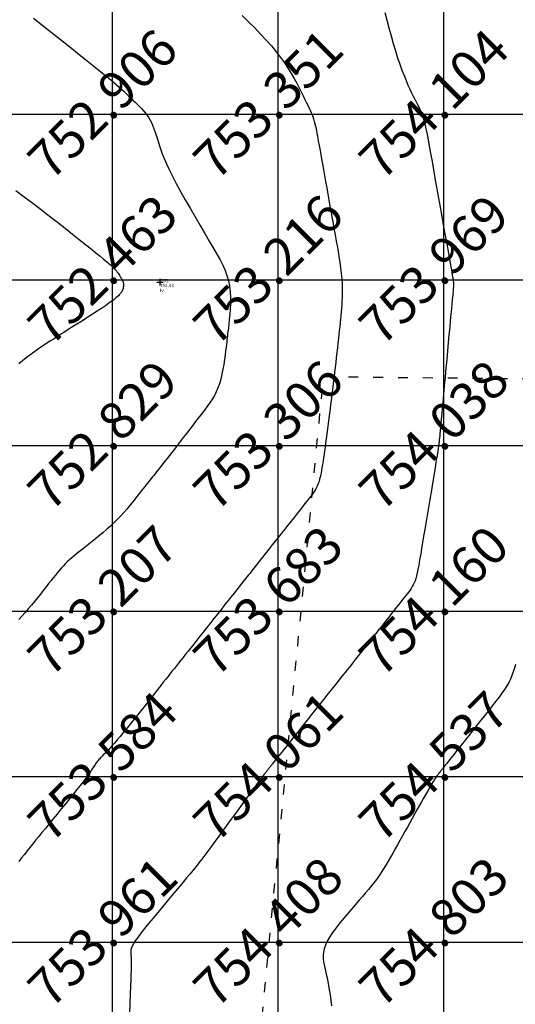
# Model space of a CAD drawing. Extents: x 211391 to 447957, y 1410580 to 2846156.
# Drawn here: x 225011 to 225041, y 1422796 to 1422856 of the extents above; entities that cross this region are included whole.
import ezdxf
from ezdxf.enums import TextEntityAlignment as Align

# ---------------------------------------------------------------- set-up
doc = ezdxf.new("R2010")
doc.units = 0
doc.header["$MEASUREMENT"] = 0
doc.header["$PDMODE"] = 2
doc.header["$PDSIZE"] = 0.2
doc.linetypes.add('ACAD_ISO03W100', pattern=[30, 12, -18])
doc.linetypes.add('DASHDOT', pattern=[1, 0.5, -0.25, 0, -0.25])
for name, color, linetype in [('BUND', 246, 'ACAD_ISO03W100'), ('DE', 7, 'Continuous'), ('EL', 7, 'Continuous'), ('GL', 251, 'Continuous'), ('grid', 251, 'DASHDOT'), ('PN', 7, 'Continuous'), ('PT', 7, 'Continuous')]:
    doc.layers.add(name, color=color, linetype=linetype)
doc.layers.add('contour', color=30, linetype='Continuous', lineweight=30)
doc.styles.add('style1', font='tahoma.ttf')

msp = doc.modelspace()

# ---------------------------------------------------------------- linework, layer by layer
msp.add_circle((225251.8, 1422900.172), 2500)
at = {"layer": 'BUND', "ltscale": 0.05}
msp.add_lwpolyline([(225062.808, 1422737.665), (225019.7, 1422732.95), (225029.42, 1422834.33), (225053.15, 1422834.09)], dxfattribs=at)
at = {"layer": 'contour', "flags": 128}
msp.add_lwpolyline([(225033.112, 1422856.323), (225033.238, 1422855.856), (225033.367, 1422855.384), (225033.498, 1422854.915), (225033.631, 1422854.455), (225033.763, 1422854.011), (225033.895, 1422853.588), (225034.026, 1422853.194), (225034.154, 1422852.834), (225034.28, 1422852.507), (225034.402, 1422852.209), (225034.519, 1422851.94), (225034.632, 1422851.695), (225034.739, 1422851.473), (225034.839, 1422851.272), (225034.933, 1422851.088), (225035.019, 1422850.919), (225035.098, 1422850.762), (225035.17, 1422850.616), (225035.236, 1422850.478), (225035.295, 1422850.346), (225035.35, 1422850.217), (225035.399, 1422850.089), (225035.444, 1422849.959), (225035.485, 1422849.825), (225035.524, 1422849.676), (225035.564, 1422849.504), (225035.607, 1422849.298), (225035.656, 1422849.048), (225035.712, 1422848.744), (225035.779, 1422848.377), (225035.858, 1422847.935), (225035.951, 1422847.415), (225036.056, 1422846.831), (225036.169, 1422846.201), (225036.286, 1422845.546), (225036.405, 1422844.885), (225036.521, 1422844.238), (225036.631, 1422843.623), (225036.732, 1422843.06), (225036.82, 1422842.565), (225036.897, 1422842.136), (225036.964, 1422841.767), (225037.02, 1422841.451), (225037.068, 1422841.184), (225037.108, 1422840.96), (225037.142, 1422840.772), (225037.17, 1422840.615), (225037.193, 1422840.484), (225037.213, 1422840.374), (225037.229, 1422840.284), (225037.241, 1422840.211), (225037.251, 1422840.151), (225037.258, 1422840.102), (225037.264, 1422840.061), (225037.267, 1422840.025), (225037.27, 1422839.992), (225037.271, 1422839.961), (225037.272, 1422839.932), (225037.272, 1422839.904), (225037.271, 1422839.877), (225037.27, 1422839.852), (225037.268, 1422839.827), (225037.267, 1422839.803), (225037.265, 1422839.779), (225037.264, 1422839.755), (225037.262, 1422839.73), (225037.26, 1422839.705), (225037.258, 1422839.679), (225037.256, 1422839.651), (225037.254, 1422839.622), (225037.251, 1422839.591), (225037.248, 1422839.557), (225037.245, 1422839.515), (225037.239, 1422839.457), (225037.232, 1422839.377), (225037.222, 1422839.27), (225037.209, 1422839.127), (225037.191, 1422838.944), (225037.17, 1422838.713), (225037.143, 1422838.431), (225037.112, 1422838.099), (225037.077, 1422837.723), (225037.038, 1422837.308), (225036.996, 1422836.86), (225036.952, 1422836.383), (225036.905, 1422835.882), (225036.857, 1422835.362), (225036.808, 1422834.83), (225036.758, 1422834.293), (225036.709, 1422833.764), (225036.662, 1422833.251), (225036.617, 1422832.764), (225036.576, 1422832.314), (225036.539, 1422831.911), (225036.507, 1422831.564), (225036.481, 1422831.28), (225036.461, 1422831.056), (225036.445, 1422830.881), (225036.433, 1422830.75), (225036.424, 1422830.653), (225036.417, 1422830.583), (225036.412, 1422830.532), (225036.408, 1422830.491), (225036.404, 1422830.454), (225036.4, 1422830.42), (225036.397, 1422830.387), (225036.393, 1422830.356), (225036.39, 1422830.327), (225036.386, 1422830.298), (225036.383, 1422830.269), (225036.379, 1422830.24), (225036.376, 1422830.211), (225036.372, 1422830.181), (225036.368, 1422830.148), (225036.363, 1422830.114), (225036.358, 1422830.076), (225036.352, 1422830.034), (225036.345, 1422829.988), (225036.337, 1422829.937), (225036.328, 1422829.878), (225036.316, 1422829.803), (225036.3, 1422829.703), (225036.277, 1422829.567), (225036.247, 1422829.385), (225036.207, 1422829.147), (225036.157, 1422828.843), (225036.094, 1422828.464), (225036.017, 1422828.005), (225035.93, 1422827.48), (225035.834, 1422826.909), (225035.735, 1422826.312), (225035.634, 1422825.708), (225035.536, 1422825.119), (225035.444, 1422824.563), (225035.36, 1422824.061), (225035.287, 1422823.627), (225035.225, 1422823.259), (225035.171, 1422822.949), (225035.122, 1422822.689), (225035.078, 1422822.472), (225035.035, 1422822.289), (225034.992, 1422822.133), (225034.946, 1422821.996), (225034.896, 1422821.871), (225034.841, 1422821.756), (225034.78, 1422821.647), (225034.715, 1422821.542), (225034.644, 1422821.439), (225034.567, 1422821.335), (225034.484, 1422821.227), (225034.395, 1422821.114), (225034.299, 1422820.992), (225034.195, 1422820.861), (225034.083, 1422820.719), (225033.961, 1422820.565), (225033.829, 1422820.398), (225033.685, 1422820.216), (225033.529, 1422820.018), (225033.359, 1422819.803), (225033.175, 1422819.571), (225032.98, 1422819.324), (225032.778, 1422819.068), (225032.571, 1422818.806), (225032.364, 1422818.544), (225032.159, 1422818.285), (225031.96, 1422818.033), (225031.771, 1422817.794), (225031.593, 1422817.569), (225031.427, 1422817.359), (225031.271, 1422817.161), (225031.122, 1422816.973), (225030.979, 1422816.792), (225030.84, 1422816.616), (225030.703, 1422816.443), (225030.566, 1422816.271), (225030.428, 1422816.097), (225030.286, 1422815.918), (225030.137, 1422815.73), (225029.98, 1422815.531), (225029.81, 1422815.317), (225029.625, 1422815.085), (225029.424, 1422814.831), (225029.203, 1422814.553), (225028.961, 1422814.248), (225028.703, 1422813.924), (225028.437, 1422813.588), (225028.169, 1422813.251), (225027.906, 1422812.919), (225027.654, 1422812.603), (225027.422, 1422812.31), (225027.215, 1422812.05), (225027.039, 1422811.828), (225026.892, 1422811.643), (225026.77, 1422811.489), (225026.67, 1422811.364), (225026.589, 1422811.261), (225026.522, 1422811.177), (225026.467, 1422811.108), (225026.42, 1422811.048), (225026.377, 1422810.995), (225026.338, 1422810.946), (225026.303, 1422810.901), (225026.27, 1422810.86), (225026.24, 1422810.822), (225026.211, 1422810.786), (225026.184, 1422810.751), (225026.157, 1422810.718), (225026.131, 1422810.684), (225026.105, 1422810.651), (225026.078, 1422810.617), (225026.05, 1422810.582), (225026.022, 1422810.546), (225025.992, 1422810.508), (225025.96, 1422810.468), (225025.926, 1422810.425), (225025.888, 1422810.378), (225025.845, 1422810.322), (225025.793, 1422810.254), (225025.727, 1422810.168), (225025.644, 1422810.059), (225025.542, 1422809.921), (225025.416, 1422809.751), (225025.263, 1422809.543), (225025.08, 1422809.295), (225024.873, 1422809.012), (225024.646, 1422808.701), (225024.406, 1422808.372), (225024.159, 1422808.032), (225023.909, 1422807.689), (225023.663, 1422807.352), (225023.427, 1422807.027), (225023.205, 1422806.721), (225022.996, 1422806.435), (225022.798, 1422806.164), (225022.608, 1422805.907), (225022.426, 1422805.662), (225022.248, 1422805.425), (225022.072, 1422805.196), (225021.897, 1422804.97), (225021.72, 1422804.746), (225021.538, 1422804.52), (225021.351, 1422804.29), (225021.155, 1422804.052), (225020.948, 1422803.804), (225020.728, 1422803.542), (225020.494, 1422803.264), (225020.242, 1422802.965), (225019.973, 1422802.646), (225019.692, 1422802.311), (225019.407, 1422801.971), (225019.126, 1422801.632), (225018.857, 1422801.303), (225018.608, 1422800.992), (225018.386, 1422800.708), (225018.199, 1422800.459), (225018.052, 1422800.251), (225017.943, 1422800.08), (225017.867, 1422799.941), (225017.817, 1422799.829), (225017.788, 1422799.739), (225017.776, 1422799.663), (225017.775, 1422799.599), (225017.778, 1422799.539), (225017.783, 1422799.479), (225017.788, 1422799.418), (225017.792, 1422799.355), (225017.796, 1422799.289), (225017.8, 1422799.22), (225017.803, 1422799.147), (225017.805, 1422799.07), (225017.805, 1422798.986), (225017.805, 1422798.895), (225017.804, 1422798.786), (225017.8, 1422798.646), (225017.794, 1422798.463), (225017.786, 1422798.226), (225017.775, 1422797.92), (225017.76, 1422797.536), (225017.742, 1422797.06), (225017.72, 1422796.486), (225017.696, 1422795.834)], dxfattribs=at)
at = {"layer": 'contour'}
for points in [[(225024.507, 1422856.135, 753.5), (225024.891, 1422855.76, 753.5), (225025.263, 1422855.388, 753.5), (225025.62, 1422855.021, 753.5), (225025.958, 1422854.659, 753.5), (225026.275, 1422854.303, 753.5), (225026.566, 1422853.952, 753.5), (225026.829, 1422853.608, 753.5), (225027.067, 1422853.272, 753.5), (225027.281, 1422852.946, 753.5), (225027.473, 1422852.632, 753.5), (225027.646, 1422852.33, 753.5), (225027.802, 1422852.043, 753.5), (225027.943, 1422851.773, 753.5), (225028.072, 1422851.521, 753.5), (225028.191, 1422851.288, 753.5), (225028.3, 1422851.072, 753.5), (225028.4, 1422850.872, 753.5), (225028.491, 1422850.686, 753.5), (225028.573, 1422850.512, 753.5), (225028.646, 1422850.347, 753.5), (225028.712, 1422850.189, 753.5), (225028.769, 1422850.037, 753.5), (225028.82, 1422849.889, 753.5), (225028.864, 1422849.743, 753.5), (225028.902, 1422849.599, 753.5), (225028.937, 1422849.456, 753.5), (225028.967, 1422849.313, 753.5), (225028.996, 1422849.169, 753.5), (225029.023, 1422849.022, 753.5), (225029.05, 1422848.873, 753.5), (225029.077, 1422848.72, 753.5), (225029.106, 1422848.559, 753.5), (225029.138, 1422848.385, 753.5), (225029.172, 1422848.195, 753.5), (225029.21, 1422847.984, 753.5), (225029.252, 1422847.747, 753.5), (225029.3, 1422847.482, 753.5), (225029.354, 1422847.182, 753.5), (225029.414, 1422846.847, 753.5), (225029.478, 1422846.485, 753.5), (225029.546, 1422846.107, 753.5), (225029.615, 1422845.723, 753.5), (225029.683, 1422845.345, 753.5), (225029.747, 1422844.983, 753.5), (225029.807, 1422844.648, 753.5), (225029.86, 1422844.351, 753.5), (225029.906, 1422844.099, 753.5), (225029.944, 1422843.885, 753.5), (225029.977, 1422843.698, 753.5), (225030.008, 1422843.526, 753.5), (225030.038, 1422843.358, 753.5), (225030.07, 1422843.184, 753.5), (225030.104, 1422842.992, 753.5), (225030.144, 1422842.771, 753.5), (225030.19, 1422842.512, 753.5), (225030.241, 1422842.222, 753.5), (225030.295, 1422841.907, 753.5), (225030.348, 1422841.575, 753.5), (225030.4, 1422841.234, 753.5), (225030.447, 1422840.891, 753.5), (225030.487, 1422840.555, 753.5), (225030.518, 1422840.233, 753.5), (225030.538, 1422839.93, 753.5), (225030.548, 1422839.648, 753.5), (225030.549, 1422839.382, 753.5), (225030.543, 1422839.131, 753.5), (225030.532, 1422838.891, 753.5), (225030.516, 1422838.662, 753.5), (225030.498, 1422838.439, 753.5), (225030.478, 1422838.222, 753.5), (225030.458, 1422838.007, 753.5), (225030.438, 1422837.791, 753.5), (225030.418, 1422837.573, 753.5), (225030.396, 1422837.35, 753.5), (225030.374, 1422837.119, 753.5), (225030.349, 1422836.879, 753.5), (225030.322, 1422836.626, 753.5), (225030.293, 1422836.357, 753.5), (225030.261, 1422836.073, 753.5), (225030.227, 1422835.777, 753.5), (225030.191, 1422835.477, 753.5), (225030.155, 1422835.177, 753.5), (225030.12, 1422834.884, 753.5), (225030.085, 1422834.604, 753.5), (225030.053, 1422834.344, 753.5), (225030.024, 1422834.109, 753.5), (225029.999, 1422833.903, 753.5), (225029.977, 1422833.721, 753.5), (225029.956, 1422833.553, 753.5), (225029.936, 1422833.392, 753.5), (225029.916, 1422833.228, 753.5), (225029.895, 1422833.055, 753.5), (225029.871, 1422832.863, 753.5), (225029.844, 1422832.643, 753.5), (225029.813, 1422832.391, 753.5), (225029.779, 1422832.111, 753.5), (225029.742, 1422831.812, 753.5), (225029.703, 1422831.501, 753.5), (225029.663, 1422831.186, 753.5), (225029.624, 1422830.876, 753.5), (225029.585, 1422830.578, 753.5), (225029.548, 1422830.3, 753.5), (225029.513, 1422830.048, 753.5), (225029.481, 1422829.821, 753.5), (225029.45, 1422829.616, 753.5), (225029.422, 1422829.429, 753.5), (225029.395, 1422829.258, 753.5), (225029.369, 1422829.099, 753.5), (225029.344, 1422828.95, 753.5), (225029.32, 1422828.806, 753.5), (225029.297, 1422828.665, 753.5), (225029.273, 1422828.527, 753.5), (225029.247, 1422828.392, 753.5), (225029.218, 1422828.259, 753.5), (225029.186, 1422828.129, 753.5), (225029.148, 1422828.002, 753.5), (225029.105, 1422827.877, 753.5), (225029.054, 1422827.756, 753.5), (225028.996, 1422827.636, 753.5), (225028.928, 1422827.516, 753.5), (225028.851, 1422827.395, 753.5), (225028.764, 1422827.268, 753.5), (225028.666, 1422827.134, 753.5), (225028.556, 1422826.99, 753.5), (225028.434, 1422826.833, 753.5), (225028.298, 1422826.662, 753.5), (225028.15, 1422826.474, 753.5), (225027.989, 1422826.271, 753.5), (225027.819, 1422826.055, 753.5), (225027.64, 1422825.829, 753.5), (225027.456, 1422825.595, 753.5), (225027.267, 1422825.356, 753.5), (225027.075, 1422825.114, 753.5), (225026.884, 1422824.871, 753.5), (225026.693, 1422824.63, 753.5), (225026.506, 1422824.393, 753.5), (225026.322, 1422824.161, 753.5), (225026.145, 1422823.937, 753.5), (225025.974, 1422823.721, 753.5), (225025.813, 1422823.517, 753.5), (225025.661, 1422823.325, 753.5), (225025.521, 1422823.148, 753.5), (225025.393, 1422822.986, 753.5), (225025.277, 1422822.839, 753.5), (225025.171, 1422822.705, 753.5), (225025.073, 1422822.581, 753.5), (225024.982, 1422822.465, 753.5), (225024.896, 1422822.357, 753.5), (225024.814, 1422822.253, 753.5), (225024.735, 1422822.153, 753.5), (225024.656, 1422822.053, 753.5), (225024.576, 1422821.953, 753.5), (225024.496, 1422821.852, 753.5), (225024.413, 1422821.747, 753.5), (225024.327, 1422821.639, 753.5), (225024.236, 1422821.525, 753.5), (225024.14, 1422821.404, 753.5), (225024.037, 1422821.274, 753.5), (225023.927, 1422821.136, 753.5), (225023.809, 1422820.987, 753.5), (225023.683, 1422820.828, 753.5), (225023.548, 1422820.658, 753.5), (225023.404, 1422820.477, 753.5), (225023.251, 1422820.284, 753.5), (225023.089, 1422820.079, 753.5), (225022.916, 1422819.862, 753.5), (225022.734, 1422819.633, 753.5), (225022.544, 1422819.394, 753.5), (225022.349, 1422819.149, 753.5), (225022.153, 1422818.902, 753.5), (225021.957, 1422818.655, 753.5), (225021.766, 1422818.414, 753.5), (225021.58, 1422818.181, 753.5), (225021.404, 1422817.959, 753.5), (225021.24, 1422817.752, 753.5), (225021.086, 1422817.558, 753.5), (225020.941, 1422817.375, 753.5), (225020.802, 1422817.201, 753.5), (225020.67, 1422817.033, 753.5), (225020.541, 1422816.871, 753.5), (225020.414, 1422816.711, 753.5), (225020.288, 1422816.551, 753.5), (225020.16, 1422816.39, 753.5), (225020.029, 1422816.224, 753.5), (225019.892, 1422816.051, 753.5), (225019.746, 1422815.867, 753.5), (225019.589, 1422815.668, 753.5), (225019.418, 1422815.453, 753.5), (225019.232, 1422815.217, 753.5), (225019.028, 1422814.959, 753.5), (225018.804, 1422814.675, 753.5), (225018.565, 1422814.373, 753.5), (225018.317, 1422814.061, 753.5), (225018.065, 1422813.745, 753.5), (225017.816, 1422813.433, 753.5), (225017.576, 1422813.134, 753.5), (225017.349, 1422812.855, 753.5), (225017.142, 1422812.604, 753.5), (225016.959, 1422812.387, 753.5), (225016.799, 1422812.201, 753.5), (225016.66, 1422812.043, 753.5), (225016.54, 1422811.91, 753.5), (225016.435, 1422811.797, 753.5), (225016.343, 1422811.701, 753.5), (225016.262, 1422811.619, 753.5), (225016.189, 1422811.546, 753.5), (225016.122, 1422811.479, 753.5), (225016.061, 1422811.417, 753.5), (225016.004, 1422811.359, 753.5), (225015.952, 1422811.304, 753.5), (225015.903, 1422811.252, 753.5), (225015.858, 1422811.202, 753.5), (225015.815, 1422811.153, 753.5), (225015.774, 1422811.103, 753.5), (225015.734, 1422811.053, 753.5), (225015.696, 1422811.002, 753.5), (225015.658, 1422810.949, 753.5), (225015.62, 1422810.895, 753.5), (225015.582, 1422810.837, 753.5), (225015.542, 1422810.777, 753.5), (225015.501, 1422810.714, 753.5), (225015.458, 1422810.646, 753.5), (225015.411, 1422810.574, 753.5), (225015.359, 1422810.494, 753.5), (225015.297, 1422810.402, 753.5), (225015.222, 1422810.294, 753.5), (225015.13, 1422810.167, 753.5), (225015.019, 1422810.017, 753.5), (225014.884, 1422809.84, 753.5), (225014.722, 1422809.632, 753.5), (225014.532, 1422809.392, 753.5), (225014.317, 1422809.123, 753.5), (225014.084, 1422808.835, 753.5), (225013.838, 1422808.532, 753.5), (225013.585, 1422808.222, 753.5), (225013.332, 1422807.912, 753.5), (225013.083, 1422807.608, 753.5), (225012.846, 1422807.318, 753.5), (225012.624, 1422807.047, 753.5), (225012.416, 1422806.794, 753.5), (225012.221, 1422806.555, 753.5), (225012.036, 1422806.327, 753.5), (225011.859, 1422806.108, 753.5), (225011.688, 1422805.895, 753.5), (225011.52, 1422805.685, 753.5), (225011.354, 1422805.475, 753.5), (225011.187, 1422805.262, 753.5), (225011.019, 1422805.046, 753.5)], [(225011.905, 1422855.978, 753), (225012.689, 1422855.356, 753), (225013.427, 1422854.769, 753), (225014.093, 1422854.24, 753), (225014.663, 1422853.788, 753), (225015.142, 1422853.407, 753), (225015.543, 1422853.088, 753), (225015.875, 1422852.821, 753), (225016.152, 1422852.598, 753), (225016.384, 1422852.409, 753), (225016.583, 1422852.244, 753), (225016.76, 1422852.093, 753), (225016.926, 1422851.949, 753), (225017.082, 1422851.81, 753), (225017.231, 1422851.675, 753), (225017.374, 1422851.543, 753), (225017.512, 1422851.413, 753), (225017.647, 1422851.285, 753), (225017.78, 1422851.158, 753), (225017.912, 1422851.03, 753), (225018.044, 1422850.903, 753), (225018.176, 1422850.774, 753), (225018.305, 1422850.644, 753), (225018.43, 1422850.513, 753), (225018.551, 1422850.38, 753), (225018.665, 1422850.244, 753), (225018.77, 1422850.106, 753), (225018.866, 1422849.965, 753), (225018.952, 1422849.821, 753), (225019.028, 1422849.673, 753), (225019.097, 1422849.52, 753), (225019.16, 1422849.362, 753), (225019.219, 1422849.198, 753), (225019.275, 1422849.027, 753), (225019.331, 1422848.85, 753), (225019.387, 1422848.664, 753), (225019.447, 1422848.469, 753), (225019.513, 1422848.261, 753), (225019.591, 1422848.034, 753), (225019.684, 1422847.783, 753), (225019.797, 1422847.503, 753), (225019.934, 1422847.19, 753), (225020.099, 1422846.837, 753), (225020.297, 1422846.441, 753), (225020.529, 1422845.998, 753), (225020.791, 1422845.518, 753), (225021.073, 1422845.012, 753), (225021.368, 1422844.493, 753), (225021.668, 1422843.972, 753), (225021.966, 1422843.461, 753), (225022.253, 1422842.971, 753), (225022.521, 1422842.515, 753), (225022.764, 1422842.101, 753), (225022.98, 1422841.725, 753), (225023.17, 1422841.377, 753), (225023.335, 1422841.051, 753), (225023.473, 1422840.738, 753), (225023.586, 1422840.429, 753), (225023.674, 1422840.118, 753), (225023.737, 1422839.796, 753), (225023.776, 1422839.457, 753), (225023.793, 1422839.107, 753), (225023.794, 1422838.755, 753), (225023.781, 1422838.41, 753), (225023.758, 1422838.078, 753), (225023.73, 1422837.77, 753), (225023.7, 1422837.492, 753), (225023.672, 1422837.255, 753), (225023.649, 1422837.062, 753), (225023.63, 1422836.906, 753), (225023.615, 1422836.775, 753), (225023.601, 1422836.658, 753), (225023.587, 1422836.543, 753), (225023.572, 1422836.42, 753), (225023.555, 1422836.276, 753), (225023.534, 1422836.101, 753), (225023.509, 1422835.887, 753), (225023.477, 1422835.638, 753), (225023.439, 1422835.363, 753), (225023.394, 1422835.071, 753), (225023.341, 1422834.77, 753), (225023.28, 1422834.468, 753), (225023.21, 1422834.175, 753), (225023.13, 1422833.899, 753), (225023.04, 1422833.645, 753), (225022.94, 1422833.412, 753), (225022.829, 1422833.194, 753), (225022.706, 1422832.986, 753), (225022.573, 1422832.783, 753), (225022.429, 1422832.579, 753), (225022.272, 1422832.37, 753), (225022.104, 1422832.15, 753), (225021.925, 1422831.916, 753), (225021.736, 1422831.67, 753), (225021.542, 1422831.417, 753), (225021.344, 1422831.16, 753), (225021.146, 1422830.903, 753), (225020.951, 1422830.65, 753), (225020.762, 1422830.405, 753), (225020.582, 1422830.172, 753), (225020.413, 1422829.955, 753), (225020.256, 1422829.753, 753), (225020.109, 1422829.565, 753), (225019.972, 1422829.391, 753), (225019.845, 1422829.229, 753), (225019.726, 1422829.079, 753), (225019.616, 1422828.939, 753), (225019.514, 1422828.81, 753), (225019.418, 1422828.689, 753), (225019.328, 1422828.575, 753), (225019.244, 1422828.468, 753), (225019.164, 1422828.367, 753), (225019.086, 1422828.269, 753), (225019.011, 1422828.174, 753), (225018.938, 1422828.081, 753), (225018.864, 1422827.988, 753), (225018.79, 1422827.894, 753), (225018.713, 1422827.797, 753), (225018.633, 1422827.696, 753), (225018.547, 1422827.589, 753), (225018.456, 1422827.473, 753), (225018.356, 1422827.348, 753), (225018.247, 1422827.211, 753), (225018.128, 1422827.061, 753), (225017.997, 1422826.896, 753), (225017.854, 1422826.718, 753), (225017.7, 1422826.53, 753), (225017.535, 1422826.333, 753), (225017.359, 1422826.13, 753), (225017.173, 1422825.924, 753), (225016.977, 1422825.716, 753), (225016.772, 1422825.51, 753), (225016.558, 1422825.306, 753), (225016.338, 1422825.107, 753), (225016.114, 1422824.913, 753), (225015.89, 1422824.725, 753), (225015.668, 1422824.544, 753), (225015.451, 1422824.37, 753), (225015.242, 1422824.206, 753), (225015.043, 1422824.051, 753), (225014.858, 1422823.906, 753), (225014.684, 1422823.769, 753), (225014.522, 1422823.64, 753), (225014.37, 1422823.516, 753), (225014.226, 1422823.395, 753), (225014.09, 1422823.275, 753), (225013.96, 1422823.156, 753), (225013.834, 1422823.034, 753), (225013.713, 1422822.909, 753), (225013.593, 1422822.779, 753), (225013.474, 1422822.643, 753), (225013.353, 1422822.499, 753), (225013.229, 1422822.347, 753), (225013.099, 1422822.184, 753), (225012.963, 1422822.011, 753), (225012.818, 1422821.825, 753), (225012.663, 1422821.627, 753), (225012.499, 1422821.418, 753), (225012.327, 1422821.2, 753), (225012.149, 1422820.976, 753), (225011.966, 1422820.75, 753), (225011.779, 1422820.522, 753), (225011.59, 1422820.297, 753), (225011.4, 1422820.077, 753), (225011.21, 1422819.863, 753), (225011.022, 1422819.657, 753)], [(225010.834, 1422845.576, 752.5), (225011.347, 1422845.192, 752.5), (225011.862, 1422844.803, 752.5), (225012.374, 1422844.413, 752.5), (225012.874, 1422844.027, 752.5), (225013.357, 1422843.651, 752.5), (225013.82, 1422843.286, 752.5), (225014.258, 1422842.939, 752.5), (225014.667, 1422842.613, 752.5), (225015.042, 1422842.312, 752.5), (225015.379, 1422842.04, 752.5), (225015.674, 1422841.801, 752.5), (225015.925, 1422841.599, 752.5), (225016.134, 1422841.429, 752.5), (225016.307, 1422841.288, 752.5), (225016.448, 1422841.17, 752.5), (225016.564, 1422841.072, 752.5), (225016.658, 1422840.987, 752.5), (225016.737, 1422840.913, 752.5), (225016.804, 1422840.843, 752.5), (225016.864, 1422840.776, 752.5), (225016.918, 1422840.709, 752.5), (225016.968, 1422840.643, 752.5), (225017.013, 1422840.579, 752.5), (225017.054, 1422840.517, 752.5), (225017.091, 1422840.457, 752.5), (225017.125, 1422840.4, 752.5), (225017.157, 1422840.346, 752.5), (225017.187, 1422840.295, 752.5), (225017.215, 1422840.248, 752.5), (225017.24, 1422840.203, 752.5), (225017.263, 1422840.161, 752.5), (225017.283, 1422840.121, 752.5), (225017.3, 1422840.083, 752.5), (225017.315, 1422840.047, 752.5), (225017.326, 1422840.013, 752.5), (225017.334, 1422839.98, 752.5), (225017.339, 1422839.948, 752.5), (225017.342, 1422839.916, 752.5), (225017.343, 1422839.886, 752.5), (225017.342, 1422839.857, 752.5), (225017.34, 1422839.828, 752.5), (225017.337, 1422839.8, 752.5), (225017.333, 1422839.772, 752.5), (225017.33, 1422839.745, 752.5), (225017.327, 1422839.718, 752.5), (225017.323, 1422839.691, 752.5), (225017.318, 1422839.665, 752.5), (225017.313, 1422839.64, 752.5), (225017.307, 1422839.615, 752.5), (225017.299, 1422839.59, 752.5), (225017.29, 1422839.566, 752.5), (225017.28, 1422839.542, 752.5), (225017.267, 1422839.519, 752.5), (225017.253, 1422839.495, 752.5), (225017.236, 1422839.47, 752.5), (225017.217, 1422839.443, 752.5), (225017.196, 1422839.415, 752.5), (225017.172, 1422839.384, 752.5), (225017.146, 1422839.35, 752.5), (225017.117, 1422839.312, 752.5), (225017.08, 1422839.268, 752.5), (225017.031, 1422839.216, 752.5), (225016.967, 1422839.154, 752.5), (225016.881, 1422839.079, 752.5), (225016.771, 1422838.99, 752.5), (225016.631, 1422838.884, 752.5), (225016.456, 1422838.759, 752.5), (225016.245, 1422838.613, 752.5), (225016.005, 1422838.452, 752.5), (225015.743, 1422838.279, 752.5), (225015.469, 1422838.101, 752.5), (225015.192, 1422837.922, 752.5), (225014.92, 1422837.748, 752.5), (225014.663, 1422837.584, 752.5), (225014.429, 1422837.436, 752.5), (225014.225, 1422837.306, 752.5), (225014.046, 1422837.192, 752.5), (225013.887, 1422837.09, 752.5), (225013.74, 1422836.997, 752.5), (225013.599, 1422836.907, 752.5), (225013.458, 1422836.818, 752.5), (225013.311, 1422836.724, 752.5), (225013.15, 1422836.621, 752.5), (225012.972, 1422836.507, 752.5), (225012.777, 1422836.382, 752.5), (225012.569, 1422836.246, 752.5), (225012.352, 1422836.102, 752.5), (225012.129, 1422835.949, 752.5), (225011.902, 1422835.79, 752.5), (225011.677, 1422835.625, 752.5), (225011.455, 1422835.456, 752.5), (225011.239, 1422835.283, 752.5), (225011.027, 1422835.105, 752.5)], [(225041.003, 1422816.942, 754.5), (225040.943, 1422816.715, 754.5), (225040.874, 1422816.494, 754.5), (225040.795, 1422816.277, 754.5), (225040.704, 1422816.064, 754.5), (225040.6, 1422815.856, 754.5), (225040.48, 1422815.647, 754.5), (225040.344, 1422815.434, 754.5), (225040.19, 1422815.212, 754.5), (225040.018, 1422814.977, 754.5), (225039.825, 1422814.725, 754.5), (225039.611, 1422814.45, 754.5), (225039.374, 1422814.15, 754.5), (225039.114, 1422813.822, 754.5), (225038.838, 1422813.472, 754.5), (225038.554, 1422813.112, 754.5), (225038.269, 1422812.752, 754.5), (225037.991, 1422812.4, 754.5), (225037.728, 1422812.067, 754.5), (225037.488, 1422811.764, 754.5), (225037.279, 1422811.499, 754.5), (225037.106, 1422811.28, 754.5), (225036.967, 1422811.104, 754.5), (225036.858, 1422810.966, 754.5), (225036.773, 1422810.859, 754.5), (225036.709, 1422810.779, 754.5), (225036.662, 1422810.718, 754.5), (225036.625, 1422810.673, 754.5), (225036.596, 1422810.636, 754.5), (225036.571, 1422810.603, 754.5), (225036.547, 1422810.574, 754.5), (225036.526, 1422810.546, 754.5), (225036.506, 1422810.521, 754.5), (225036.488, 1422810.498, 754.5), (225036.471, 1422810.476, 754.5), (225036.454, 1422810.455, 754.5), (225036.438, 1422810.435, 754.5), (225036.422, 1422810.415, 754.5), (225036.406, 1422810.394, 754.5), (225036.39, 1422810.374, 754.5), (225036.373, 1422810.353, 754.5), (225036.355, 1422810.331, 754.5), (225036.337, 1422810.308, 754.5), (225036.317, 1422810.284, 754.5), (225036.297, 1422810.257, 754.5), (225036.274, 1422810.229, 754.5), (225036.249, 1422810.196, 754.5), (225036.22, 1422810.156, 754.5), (225036.185, 1422810.106, 754.5), (225036.144, 1422810.043, 754.5), (225036.094, 1422809.965, 754.5), (225036.035, 1422809.869, 754.5), (225035.966, 1422809.753, 754.5), (225035.884, 1422809.614, 754.5), (225035.792, 1422809.454, 754.5), (225035.69, 1422809.275, 754.5), (225035.579, 1422809.078, 754.5), (225035.46, 1422808.867, 754.5), (225035.333, 1422808.642, 754.5), (225035.201, 1422808.406, 754.5), (225035.064, 1422808.161, 754.5), (225034.923, 1422807.908, 754.5), (225034.778, 1422807.65, 754.5), (225034.631, 1422807.387, 754.5), (225034.483, 1422807.122, 754.5), (225034.334, 1422806.855, 754.5), (225034.185, 1422806.588, 754.5), (225034.037, 1422806.323, 754.5), (225033.891, 1422806.061, 754.5), (225033.747, 1422805.804, 754.5), (225033.605, 1422805.552, 754.5), (225033.465, 1422805.305, 754.5), (225033.325, 1422805.064, 754.5), (225033.185, 1422804.829, 754.5), (225033.044, 1422804.601, 754.5), (225032.902, 1422804.381, 754.5), (225032.758, 1422804.168, 754.5), (225032.611, 1422803.962, 754.5), (225032.46, 1422803.761, 754.5), (225032.302, 1422803.561, 754.5), (225032.136, 1422803.358, 754.5), (225031.961, 1422803.15, 754.5), (225031.774, 1422802.933, 754.5), (225031.573, 1422802.703, 754.5), (225031.357, 1422802.457, 754.5), (225031.126, 1422802.193, 754.5), (225030.884, 1422801.914, 754.5), (225030.641, 1422801.627, 754.5), (225030.402, 1422801.335, 754.5), (225030.175, 1422801.044, 754.5), (225029.967, 1422800.758, 754.5), (225029.785, 1422800.484, 754.5), (225029.638, 1422800.226, 754.5), (225029.529, 1422799.988, 754.5), (225029.457, 1422799.767, 754.5), (225029.415, 1422799.561, 754.5), (225029.4, 1422799.366, 754.5), (225029.406, 1422799.179, 754.5), (225029.428, 1422798.996, 754.5), (225029.461, 1422798.814, 754.5), (225029.501, 1422798.629, 754.5), (225029.542, 1422798.439, 754.5), (225029.586, 1422798.239, 754.5), (225029.63, 1422798.028, 754.5), (225029.675, 1422797.801, 754.5), (225029.72, 1422797.555, 754.5), (225029.767, 1422797.287, 754.5), (225029.814, 1422796.995, 754.5), (225029.861, 1422796.674, 754.5), (225029.908, 1422796.323, 754.5)]]:
    msp.add_polyline3d(points, dxfattribs=at)
at = {"layer": 'grid', "linetype": 'ByBlock'}
for points in [[(225016.658, 1423180.172), (225016.658, 1422180.172)], [(225026.658, 1423180.172), (225026.658, 1422180.172)], [(225036.658, 1423180.172), (225036.658, 1422180.172)], [(223496.658, 1422850.172), (226866.658, 1422850.172)], [(223496.658, 1422840.172), (226866.658, 1422840.172)], [(223496.658, 1422830.172), (226866.658, 1422830.172)], [(223496.658, 1422820.172), (226866.658, 1422820.172)], [(223496.658, 1422810.172), (226866.658, 1422810.172)], [(223496.658, 1422800.172), (226866.658, 1422800.172)]]:
    msp.add_lwpolyline(points, dxfattribs=at)
at = {"layer": 'PT'}
msp.add_point((225019.545, 1422840.033), dxfattribs=at)

# ---------------------------------------------------------------- texts
at = {"layer": 'DE'}
msp.add_text('lv', height=0.2, dxfattribs=at).set_placement((225019.545, 1422839.433))
at = {"layer": 'EL'}
msp.add_text('752.43', height=0.2, dxfattribs=at).set_placement((225019.545, 1422839.733))
at = {"layer": 'GL', "linetype": 'ByBlock', "style": 'style1'}
for s, p in [('752.906', (225016.869, 1422850, 752.906)), ('753.351', (225026.869, 1422850, 753.351)), ('754.104', (225036.869, 1422850, 754.104)), ('752.463', (225016.869, 1422840, 752.463)), ('753.216', (225026.869, 1422840, 753.216)), ('753.969', (225036.869, 1422840, 753.969)), ('752.829', (225016.869, 1422830, 752.829)), ('753.306', (225026.869, 1422830, 753.306)), ('754.038', (225036.869, 1422830, 754.038)), ('753.207', (225016.869, 1422820, 753.207)), ('753.683', (225026.869, 1422820, 753.683)), ('754.160', (225036.869, 1422820, 754.16)), ('753.584', (225016.869, 1422810, 753.584)), ('754.061', (225026.869, 1422810, 754.061)), ('754.537', (225036.869, 1422810, 754.537)), ('753.961', (225016.869, 1422800, 753.961)), ('754.408', (225026.869, 1422800, 754.408)), ('754.803', (225036.869, 1422800, 754.803))]:
    msp.add_text(s, height=2.25, rotation=45, dxfattribs=at).set_placement(p, align=Align.CENTER)
at = {"layer": 'PN'}
msp.add_text(' 251', height=0.2, dxfattribs=at).set_placement((225019.545, 1422840.033))

doc.saveas('drawing.dxf')
